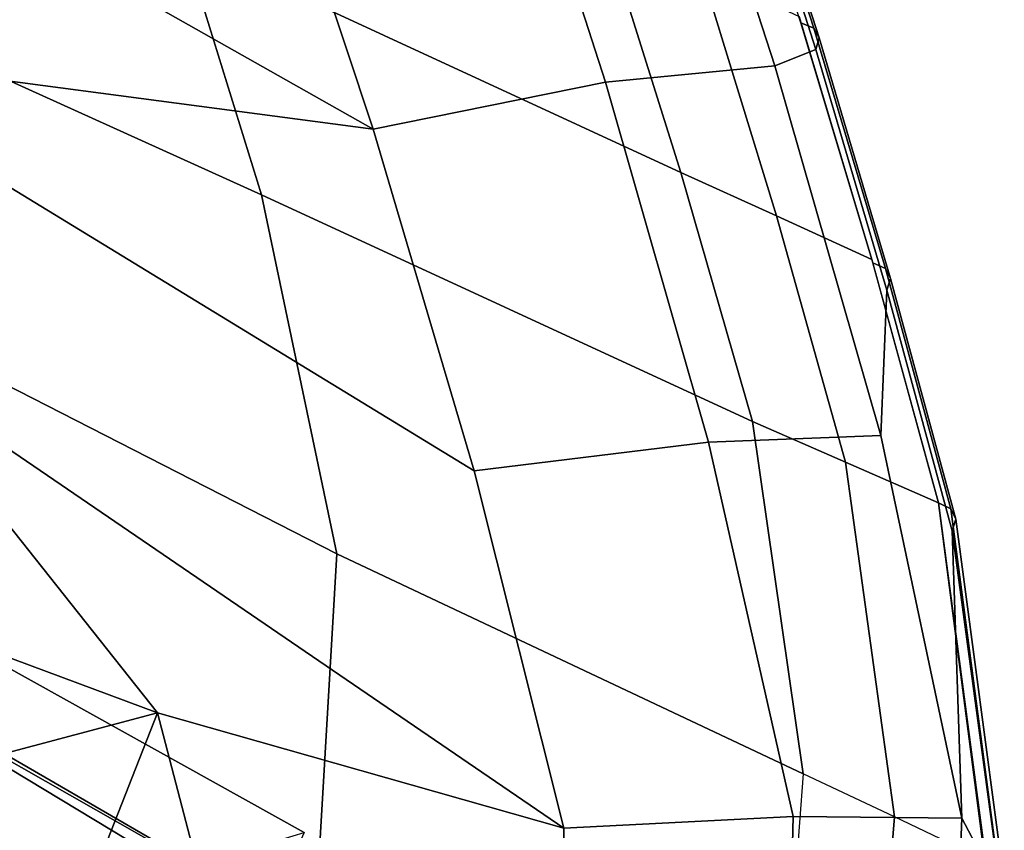
# Model space of a CAD drawing. Units: inches. Extents: x -127 to 69, y -97 to 134.
# Drawn here: x -19 to -16, y 57 to 59 of the extents above; entities that cross this region are included whole.
import ezdxf

# ---------------------------------------------------------------- set-up
doc = ezdxf.new("R2010")
doc.units = ezdxf.units.IN
doc.header["$MEASUREMENT"] = 0
for name, color, linetype in [('SEAT-CUSHION', 5, 'Continuous'), ('SEAT-OUTERSHELL', 5, 'Continuous'), ('SEAT-SHELL', 5, 'Continuous')]:
    doc.layers.add(name, color=color, linetype=linetype)

# ---------------------------------------------------------------- blocks, each defined once
blk = doc.blocks.new('LCCL100_S_0T')
at = {"layer": 'SEAT-CUSHION'}
for points in [[(8.3177, 10.8977, 15.4704), (9.516, 11.1437, 15.7648), (9.6787, 11.4051, 15.1969), (8.4086, 11.1323, 14.9211)], [(8.4086, 11.1323, 14.9211), (9.6787, 11.4051, 15.1969), (9.7437, 11.1932, 14.5821), (8.5418, 10.9564, 14.3539)], [(8.5418, 10.9564, 14.3539), (9.7437, 11.1932, 14.5821), (9.7162, 10.6758, 14.1595), (8.6619, 10.4853, 13.9659)], [(8.2622, 10.3984, 15.8148), (9.2895, 10.5954, 16.0454), (9.516, 11.1437, 15.7648), (8.3177, 10.8977, 15.4704)]]:
    blk.add_3dface(points, dxfattribs=at)
at = {"layer": 'SEAT-OUTERSHELL'}
for points in [[(7.2506, 13.3485, 16.2783), (8.674, 13.7688, 16.5014), (9.2714, 13.4048, 15.9052), (7.8606, 12.989, 15.6382)], [(7.8606, 12.989, 15.6382), (9.2714, 13.4048, 15.9052), (9.8569, 13.0282, 15.3051), (8.4649, 12.6172, 14.9997)], [(8.4649, 12.6172, 14.9997), (9.8569, 13.0282, 15.3051), (10.5825, 12.4074, 14.5835), (9.2517, 12.0254, 14.1815)], [(5.9233, 12.4085, 15.2787), (7.8606, 12.989, 15.6382), (8.4649, 12.6172, 14.9997), (6.5631, 12.0408, 14.5794)], [(6.5631, 12.0408, 14.5794), (8.4649, 12.6172, 14.9997), (9.2517, 12.0254, 14.1815), (7.2181, 11.5127, 13.7355)], [(9.2517, 12.0254, 14.1815), (10.5825, 12.4074, 14.5835), (11.2125, 11.5692, 14.0065), (9.9097, 11.1806, 13.5036)], [(7.2181, 11.5127, 13.7355), (9.2517, 12.0254, 14.1815), (9.9097, 11.1806, 13.5036), (7.8298, 10.8095, 12.9908)], [(7.8298, 10.8095, 12.9908), (9.9097, 11.1806, 13.5036), (10.3987, 10.1142, 13.0201), (8.3082, 9.8725, 12.4291)]]:
    blk.add_3dface(points, dxfattribs=at)
at = {"layer": 'SEAT-SHELL'}
for points in [[(8.3759, 14.32, 17.7322), (8.0889, 13.9745, 17.9895), (8.9598, 13.4539, 17.1464), (9.2729, 13.7858, 16.875)], [(8.7447, 14.2417, 17.2376), (8.3759, 14.32, 17.7322), (9.2729, 13.7858, 16.875), (9.3266, 13.892, 16.679)], [(9.2843, 13.9312, 16.6099), (9.2493, 13.9193, 16.5817), (8.6673, 14.266, 17.1395), (8.7014, 14.2793, 17.1678)], [(9.3125, 13.9212, 16.6456), (9.2843, 13.9312, 16.6099), (8.7014, 14.2793, 17.1678), (8.7297, 14.2702, 17.2037)], [(9.3266, 13.892, 16.679), (9.3125, 13.9212, 16.6456), (8.7297, 14.2702, 17.2037), (8.7447, 14.2417, 17.2376)], [(8.0889, 13.9745, 17.9895), (7.7425, 13.4355, 17.864), (8.5742, 12.9475, 17.035), (8.9598, 13.4539, 17.1464)], [(9.8115, 13.5666, 16.0251), (9.5414, 13.486, 15.9651), (8.9541, 13.8489, 16.5488), (9.2344, 13.9284, 16.5962)], [(9.8544, 13.5726, 16.0459), (9.8188, 13.5619, 16.0178), (9.2493, 13.9193, 16.5817), (9.2843, 13.9312, 16.6099)], [(9.8826, 13.5616, 16.0813), (9.8544, 13.5726, 16.0459), (9.2843, 13.9312, 16.6099), (9.3125, 13.9212, 16.6456)], [(9.896, 13.5317, 16.1143), (9.8826, 13.5616, 16.0813), (9.3125, 13.9212, 16.6456), (9.3266, 13.892, 16.679)], [(10.141, 13.2274, 16.0035), (9.896, 13.5317, 16.1143), (9.3266, 13.892, 16.679), (9.2729, 13.7858, 16.875)], [(9.5414, 13.486, 15.9651), (9.2714, 13.4048, 15.9052), (8.674, 13.7688, 16.5014), (8.9541, 13.8489, 16.5488)], [(9.2729, 13.7858, 16.875), (8.9598, 13.4539, 17.1464), (9.8047, 12.9094, 16.2913), (10.141, 13.2274, 16.0035)], [(10.376, 13.1937, 15.4485), (10.1164, 13.1112, 15.3768), (9.5414, 13.486, 15.9651), (9.8115, 13.5666, 16.0251)], [(10.4119, 13.2035, 15.4765), (10.376, 13.1937, 15.4485), (9.8188, 13.5619, 16.0178), (9.8544, 13.5726, 16.0459)], [(10.4402, 13.1916, 15.5116), (10.4119, 13.2035, 15.4765), (9.8544, 13.5726, 16.0459), (9.8826, 13.5616, 16.0813)], [(10.4534, 13.1611, 15.5442), (10.4402, 13.1916, 15.5116), (9.8826, 13.5616, 16.0813), (9.896, 13.5317, 16.1143)], [(10.9809, 12.5982, 15.1558), (10.4534, 13.1611, 15.5442), (9.896, 13.5317, 16.1143), (10.141, 13.2274, 16.0035)], [(10.1164, 13.1112, 15.3768), (9.8569, 13.0282, 15.3051), (9.2714, 13.4048, 15.9052), (9.5414, 13.486, 15.9651)], [(8.5742, 12.9475, 17.035), (7.7425, 13.4355, 17.864), (5.7501, 12.9531, 17.8066), (6.5121, 12.5182, 16.9561)], [(8.9598, 13.4539, 17.1464), (8.5742, 12.9475, 17.035), (9.3821, 12.4367, 16.1962), (9.8047, 12.9094, 16.2913)], [(10.141, 13.2274, 16.0035), (9.8047, 12.9094, 16.2913), (10.6381, 12.3034, 15.469), (10.9809, 12.5982, 15.1558)], [(11.1045, 12.5553, 14.7217), (10.8434, 12.4816, 14.6525), (10.1164, 13.1112, 15.3768), (10.376, 13.1937, 15.4485)], [(11.1532, 12.5522, 14.7379), (11.1168, 12.5418, 14.7099), (10.376, 13.1937, 15.4485), (10.4119, 13.2035, 15.4765)], [(11.181, 12.5434, 14.7743), (11.1532, 12.5522, 14.7379), (10.4119, 13.2035, 15.4765), (10.4402, 13.1916, 15.5116)], [(11.1929, 12.5165, 14.809), (11.181, 12.5434, 14.7743), (10.4402, 13.1916, 15.5116), (10.4534, 13.1611, 15.5442)], [(10.9809, 12.5982, 15.1558), (11.1929, 12.5165, 14.809), (10.4534, 13.1611, 15.5442), (10.9809, 12.5982, 15.1558)], [(10.8434, 12.4816, 14.6525), (10.5825, 12.4074, 14.5835), (9.8569, 13.0282, 15.3051), (10.1164, 13.1112, 15.3768)], [(8.5742, 12.9475, 17.035), (8.5742, 12.9475, 17.035), (6.5121, 12.5182, 16.9561), (7.2553, 12.0677, 16.1136)], [(8.5742, 12.9475, 17.035), (7.2553, 12.0677, 16.1136), (9.3821, 12.4367, 16.1962)], [(9.8047, 12.9094, 16.2913), (9.3821, 12.4367, 16.1962), (10.1952, 11.8739, 15.3996), (10.6381, 12.3034, 15.469)], [(10.9809, 12.5982, 15.1558), (10.6381, 12.3034, 15.469), (11.3714, 11.4245, 14.8176), (11.7134, 11.6952, 14.4767)], [(11.1929, 12.5165, 14.809), (10.9809, 12.5982, 15.1558), (11.7134, 11.6952, 14.4767), (11.8132, 11.6643, 14.2371)], [(11.1045, 12.5553, 14.7217), (10.8434, 12.4816, 14.6525), (11.4721, 11.6333, 14.0741), (11.7318, 11.6969, 14.1418)], [(10.8434, 12.4816, 14.6525), (10.5825, 12.4074, 14.5835), (11.2125, 11.5692, 14.0065), (11.4721, 11.6333, 14.0741)], [(10.1952, 11.8739, 15.3996), (9.3821, 12.4367, 16.1962), (7.2553, 12.0677, 16.1136), (7.9786, 11.6045, 15.3131)], [(10.6381, 12.3034, 15.469), (10.1952, 11.8739, 15.3996), (10.9153, 11.0393, 14.7759), (11.3714, 11.4245, 14.8176)], [(7.9786, 11.6045, 15.3131), (9.1709, 11.3873, 14.9899), (10.1952, 11.8739, 15.3996)], [(9.8662, 10.9153, 14.6683), (10.9153, 11.0393, 14.7759), (10.1952, 11.8739, 15.3996), (9.1709, 11.3873, 14.9899)], [(9.1709, 11.3873, 14.9899), (7.9786, 11.6045, 15.3131), (7.2814, 10.6695, 14.3235)], [(7.2814, 10.6695, 14.3235), (8.5868, 10.5168, 14.242), (9.1709, 11.3873, 14.9899)], [(8.5868, 10.5168, 14.242), (9.3938, 10.7682, 14.5109), (9.1709, 11.3873, 14.9899)], [(9.1709, 11.3873, 14.9899), (9.3938, 10.7682, 14.5109), (9.8662, 10.9153, 14.6683)], [(9.6255, 9.9639, 14.0357), (10.1693, 9.9999, 14.1516), (9.3938, 10.7682, 14.5109), (8.5868, 10.5168, 14.242)]]:
    blk.add_3dface(points, dxfattribs=at)

msp = doc.modelspace()

# ---------------------------------------------------------------- block references
at = {"rotation": 318.7679025790597}
msp.add_blockref('LCCL100_S_0T', (-32.905, 55.0442), dxfattribs=at)

doc.saveas('drawing.dxf')
